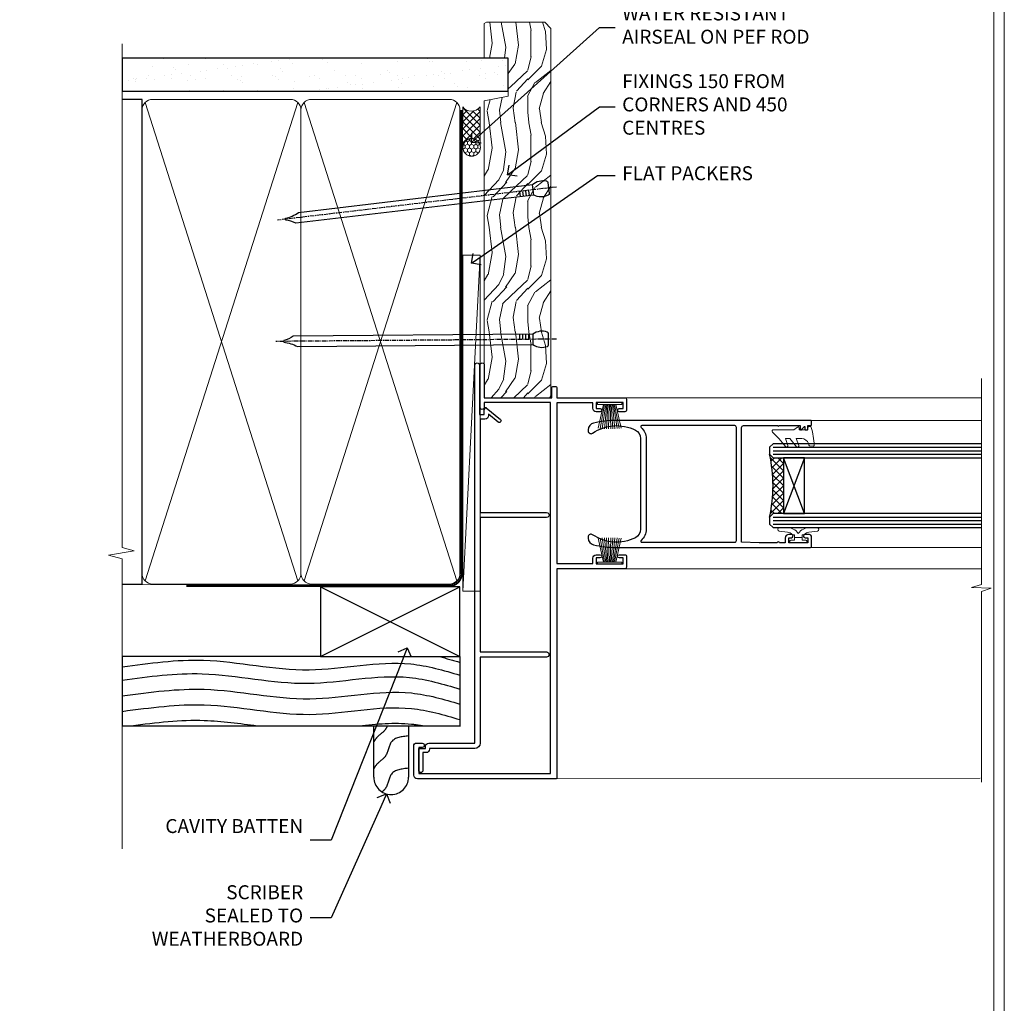
# Model space of a CAD drawing. Extents: x 2287 to 19067, y 27858 to 29841.
# Drawn here: x 6164 to 6447, y 28939 to 29221 of the extents above; entities that cross this region are included whole.
import ezdxf
from ezdxf import colors
from ezdxf.entities.mleader import LeaderData, LeaderLine
from ezdxf.math import Vec2, Vec3

# ---------------------------------------------------------------- set-up
doc = ezdxf.new("R2010")
doc.units = 0
doc.linetypes.add('CENTER', pattern=[2, 1.25, -0.25, 0.25, -0.25])
doc.linetypes.add('Dashed', pattern=[564.4444465637206, 282.2222232818604, -282.2222232818602])
doc.layers.get('Defpoints').update_dxf_attribs({"color": 8})
doc.layers.add('Aluminium Systems Ltd Joinery Detail', color=7, linetype='Continuous')
doc.layers.add('Aluminium Systems Ltd Notes', color=7, linetype='Continuous')
doc.layers.add('HARDWARE', color=8, linetype='Continuous', lineweight=5)
doc.layers.add('Viewport', color=7, linetype='Continuous', plot=False)
doc.styles.get("Standard").update_dxf_attribs({"font": 'arial.ttf'})

# ---------------------------------------------------------------- blocks, each defined once
blk = doc.blocks.new('Rusticated Weatherboard CC Jamb F1R')
for p, q in [((-101.3433438833804, 23.05213306043515), (-101.3433438833804, 3.252133060428605)), ((-4.514099090313721, 23.05213306043515, 0.1511192395829311), (-4.514099090313721, 3.052133060435153, -0.3488807604170689)), ((-101.3433438833804, 3.252133060432243, -0.3488807604170689), (-4.514099090313721, 3.252133060435881, -0.3488807604170689))]:
    blk.add_line(p, q)
at = {"layer": 'Aluminium Systems Ltd Joinery Detail'}
for p, q in [((-44.51409909031372, 23.05213306043515, 0.1511192395829311), (-4.514099090313721, 43.05213306043515, 0.1511192395829311)), ((-44.51409909031372, 43.05213306043515, 0.1511192395829311), (-4.514099090313721, 23.05213306043515, 0.1511192395829311))]:
    blk.add_line(p, q, dxfattribs=at)
at = {"layer": 'Aluminium Systems Ltd Joinery Detail', "linetype": 'Dashed'}
blk.add_line((-44.51409909031372, 23.05213306043515, 0.1511192395829311), (-101.3433438833804, 23.05213306043515, -0.34199979480175), dxfattribs=at)
at = {"layer": 'Aluminium Systems Ltd Joinery Detail', "elevation": 0.1511192395829311}
blk.add_lwpolyline([(-44.51409909031372, 23.05213306043515), (-4.514099090313721, 23.05213306043515), (-4.514099090313721, 43.05213306043515), (-44.51409909031372, 43.05213306043515)], close=True, dxfattribs=at)
at = {"layer": 'Aluminium Systems Ltd Joinery Detail', "linetype": 'Dashed', "elevation": -0.3488807604170689}
blk.add_lwpolyline([(-19.23270151940187, 3.252133060435881), (-19.23270151940187, -11.48619432890337, -0.414213562373095), (-24.23270151940187, -16.48619432890337), (-24.23270151940187, -16.48619432890337, -0.414213562373095), (-29.23270151940187, -11.48619432890337), (-29.23270151940187, 3.252133060435881)], format="xyb", dxfattribs=at)
at = {"layer": 'Aluminium Systems Ltd Joinery Detail', "linetype": 'Dashed'}
blk.add_open_spline([(-10.31010813692313, 23.05213306043152, -0.3488807604170689), (-8.374913597966327, 22.55091838214503, -0.3488807604170689), (-6.444360781303203, 21.98667149640823, -0.3488807604170689), (-4.514099090313721, 21.41847127337678, -0.3488807604170689)], degree=3, dxfattribs=at)
for points, knots in [([(-101.3433438833803, 20.11031171238938, -0.3488807604170689), (-93.56069014549502, 21.19928005389011, -0.3488807604170689), (-75.69058506047344, 23.64843167163417, -0.3488807604170689), (-48.26539046505962, 16.76131771440851, -0.3488807604170689), (-23.33197878910056, 23.2070114497983, -0.3488807604170689), (-9.198354397277797, 19.11831946175153, -0.3488807604170689), (-4.514099090313721, 17.73944170513641, -0.3488807604170689)], [0.4065519574697281, 0.4065519574697281, 0.4065519574697281, 0.4065519574697281, 23.81519939402137, 54.15846010246087, 83.36624664792181, 97.85310190153791, 97.85310190153791, 97.85310190153791, 97.85310190153791]), ([(-101.3433438833805, 16.29184413827898, -0.3488807604170689), (-93.68987042639122, 17.3616604764502, -0.3488807604170689), (-75.94964729987862, 19.74353303240787, -0.3488807604170689), (-48.65288615717719, 12.88866067346316, -0.3488807604170689), (-23.58494478030087, 19.36914478693143, -0.3488807604170689), (-9.327472946079126, 15.17023787727521, -0.3488807604170689), (-4.514099090313721, 13.75267824329057, -0.3488807604170689)], [0.7950545930615112, 0.7950545930615112, 0.7950545930615112, 0.7950545930615112, 23.81520121843446, 54.15846137392042, 83.36624583948776, 98.25257237800307, 98.25257237800307, 98.25257237800307, 98.25257237800307]), ([(-101.3433438833804, 11.8309190157961, -0.3488807604170689), (-93.14373925909922, 12.9033770812166, -0.3488807604170689), (-75.38586186815485, 15.29433844072992, -0.3488807604170689), (-48.07164291621615, 8.435093088064605, -0.3488807604170689), (-23.20549382771605, 14.86339834712999, -0.3488807604170689), (-9.133830540015026, 10.82930930670773, -0.3488807604170689), (-4.514099090313721, 9.470233624808316, -0.3488807604170689)], [0.7422471325301079, 0.7422471325301079, 0.7422471325301079, 0.7422471325301079, 23.81519939402137, 54.15846010246087, 83.36624664792181, 97.65337067512513, 97.65337067512513, 97.65337067512513, 97.65337067512513]), ([(-101.3433438833799, 7.377356937860895, -0.3488807604170689), (-93.14373925909888, 8.449815003285039, -0.3488807604170689), (-75.38586186815468, 10.84077636280563, -0.3488807604170689), (-48.07164291621615, 3.981531010140316, -0.3488807604170689), (-23.20549382771605, 10.4098362692057, -0.3488807604170689), (-9.133830540015026, 6.375747228783439, -0.3488807604170689), (-4.514099090313721, 5.016671546884027, -0.3488807604170689)], [0.7422471325305611, 0.7422471325305611, 0.7422471325305611, 0.7422471325305611, 23.81519939402137, 54.15846010246087, 83.36624664792181, 97.65337067512513, 97.65337067512513, 97.65337067512513, 97.65337067512513]), ([(-98.82933745616918, 3.252133060432243, -0.3488807604170689), (-91.56596156154541, 4.195241177538264, -0.3488807604170689), (-79.60912761244981, 5.601295854663476, -0.3488807604170689), (-67.69733626586583, 3.911377299973537, -0.3488807604170689), (-62.63122619610499, 3.252133060432243, -0.3488807604170689)], [3.115542618513877, 3.115542618513877, 3.115542618513877, 3.115542618513877, 23.81519939402137, 39.09098599335984, 39.09098599335984, 39.09098599335984, 39.09098599335984]), ([(-33.44022200873934, 3.252133060435881, -0.3488807604170689), (-28.40299746282989, 3.804022459658881, -0.3488807604170689), (-22.25595187530365, 4.334368404022825, -0.3488807604170689), (-16.21297579356155, 3.45150384965018, -0.3488807604170689), (-15.10372562543847, 3.252133060435881, -0.3488807604170689)], [68.27924141569146, 68.27924141569146, 68.27924141569146, 68.27924141569146, 83.36624664792181, 86.7684471107381, 86.7684471107381, 86.7684471107381, 86.7684471107381]), ([(-25.34657366114322, 3.252133060435881, -0.3488807604170689), (-25.48730529958766, 2.876587243936228, -0.3488807604170689), (-26.12678634821543, 1.50208389947511, -0.3488807604170689), (-28.06659245647097, 0.4826270148878393, -0.3488807604170689), (-28.94270274391988, -0.9266152487944055, -0.3488807604170689), (-29.23270151940187, -1.393072624581691, -0.3488807604170689)], [8.492523792778485, 8.492523792778485, 8.492523792778485, 8.492523792778485, 9.655760090791372, 12.96345399086118, 14.6000058030336, 14.6000058030336, 14.6000058030336, 14.6000058030336]), ([(-19.23270151940187, -8.921356472754269, -0.3488807604170689), (-21.21331044335847, -9.137037686148687, -0.3488807604170689), (-24.89443362686393, -9.537914694825304, -0.3488807604170689), (-25.05279179403851, -14.097042702615, -0.3488807604170689), (-26.49437685751496, -15.42812141061586, -0.3488807604170689), (-26.86549118895618, -15.73689057256342, -0.3488807604170689)], [0, 0, 0, 0, 5.19521597823092, 9.655760090791372, 11.09118863154283, 11.09118863154283, 11.09118863154283, 11.09118863154283])]:
    blk.add_open_spline(points, degree=3, knots=knots, dxfattribs=at)
blk.add_spline([(-19.23270151940187, 0.3312881912133889, -0.3488807604170689), (-24.14878238752044, -1.348724486691935, -0.3488807604170689), (-25.87289121469939, -5.462600454338826, -0.3488807604170689), (-28.28664542219212, -7.724155234740465, -0.3488807604170689), (-29.23270151940187, -9.059549716006586, -0.3488807604170689)], degree=3, dxfattribs=at)
blk = doc.blocks.new('_Open90')
at = {"color": 0, "linetype": 'ByBlock', "lineweight": -2}
for p, q in [((0, 0), (-1, 0)), ((-0.5, 0.5), (0, 0)), ((0, 0), (-0.5, -0.5))]:
    blk.add_line(p, q, dxfattribs=at)
blk = doc.blocks.new('PB69750-4B')
for p, q in [((-1.750000000000014, 0.5), (-3.322276449314941, 7.321139697068929)), ((-1.431818181818187, 0.5), (-2.721879321754528, 7.380097546926656)), ((-1.113636363636374, 0.5), (-2.119293789530161, 7.427384292916386)), ((-0.7954545454545467, 0.5), (-1.515002302965286, 7.462919719820221)), ((-0.4772727272727337, 0.5), (-0.9094902062915224, 7.486643546856435)), ((-0.1590909090909065, 0.5), (-0.3032449143314011, 7.498515529937265)), ((0.1590909090909207, 0.5), (0.3032449143314011, 7.498515529937265)), ((0.4772727272727337, 0.5), (0.9094902062915367, 7.486643546856435)), ((0.795454545454561, 0.5), (1.515002302965286, 7.462919719820221)), ((1.113636363636374, 0.5), (2.119293789530161, 7.427384292916386)), ((1.431818181818201, 0.5), (2.721879321754528, 7.380097546926656)), ((1.750000000000014, 0.5), (3.322276449314955, 7.321139697068929))]:
    blk.add_line(p, q)
blk.add_lwpolyline([(-3.450000000000003, 0), (3.450000000000003, 0), (3.450000000000003, 0.5), (-3.450000000000003, 0.5)], close=True)
blk = doc.blocks.new('SH270B')
blk.add_blockref('PB69750-4B', (0, 0))
blk = doc.blocks.new('10P311-22601')
at = {"transparency": 33554687, "flags": 128}
for points in [[(39.15004096901478, 0.149999999865571), (39.15004096900523, 55.84999999977535, 0.4142135623717074), (38.85004096900869, 56.1499999997819), (35.95004096889855, 56.1499999997819, 0.4142135623731283), (35.45004096889855, 55.6499999997819), (35.45004096889855, 54.34999999977899, 0.9999999999999999), (36.35004096889273, 54.34999999977899), (36.3500409689, 55.1499999997819), (37.85004096889637, 55.1499999997819), (37.85004096889637, 49.6499999997819), (36.35004096889637, 49.6499999997819), (36.35004096889637, 50.44999999978117, 0.9999999999999999), (35.45004096889491, 50.44999999978117), (35.45004096889718, 49.64999999977462, 0.4142135623729067), (36.45004096889946, 48.64999999977826), (37.85004096905598, 48.6499999997819), (37.85004096905644, 47.03729833414999, 0.774596667240178), (37.85004096905644, 46.26270166540652), (37.8500409690578, 41.14999988655708), (37.65004097360864, 36.14999999977098), (4.750040968828699, 36.14999999979645, -0.4142135623731616), (4.250040968828699, 36.64999999979645), (4.250040968833247, 46.38542486731839, 0.3779644755847077), (4.250040968833247, 46.91457513223813), (4.250040968835975, 52.8999999997819), (5.250040967773685, 52.8999999997819, 0.4142135623760086), (5.450040967770775, 53.09999999978263), (5.450040967774413, 53.21137219905594, 0.2116446387212614), (5.384385085638797, 53.35953311831562), (4.450040968833065, 54.20674462849874), (4.450040968833065, 54.24999999978044), (5.250040967773685, 54.24999999978044, 0.414213562378506), (5.450040967774413, 54.44999999977753), (5.450040967778051, 54.94999999978117, 0.4142135623784227), (5.250040967777778, 55.1499999997819), (4.250040967773685, 55.1499999997819), (4.250040967773685, 55.94999999978481, 0.4142135623731783), (4.050040967776141, 56.1499999997819), (2.950040969014964, 56.1499999997819, 0.4142135623700982), (2.750040969017874, 55.94999999978117), (2.750040969018329, 0.1499999998655746, 0.05828290405708823), (3.505802666052233, -6.311538461680726, 0.3475404855920748), (5.451819687743892, -7.850000000214465), (5.75004096900787, -7.850000000210827, 0.606361574995166), (6.405970271957386, -6.592007915639812, -0.2762925153613445), (5.541255744531128, 5.669735111320364, -0.2827063672300452), (7.950040969008597, 7.14999999977826), (33.95004096901587, 7.14999999977826, -0.2827063672300429), (36.35882619349334, 5.669735111320364, -0.276292515361546), (35.49411166605935, -6.592007915647088, 0.6063615749954516), (36.15004096901296, -7.850000000210827), (36.44826225027694, -7.850000000214465, 0.3475404855920293), (38.3942792719686, -6.311538461680723, 0.05828290405709035)], [(4.771780099032668, 7.346317993828592, -0.2109946179944249), (7.950040969001321, 8.749999999780442), (33.95004096901951, 8.749999999780442, -0.210994617994085), (37.12830183898453, 7.346317993828592, 0.685082194038952), (37.6500409689734, 7.548386690645742), (37.65004096901251, 34.14999999974188, 0.4142135623731315), (37.15004096901569, 34.64999999974188), (4.750040968990135, 34.64999999976371, 0.4142135623740939), (4.250040969004232, 34.1499999997819), (4.250040969050616, 7.548386690645742, 0.6850821940385978)]]:
    blk.add_lwpolyline(points, format="xyb", close=True, dxfattribs=at)
blk = doc.blocks.new('BS020-Comp')
blk.add_lwpolyline([(0.4000000000005457, -0.8500000000003638), (-0.3499999999994543, -0.849999999999909), (-0.3500000000006196, -0.3605558909131488, 0.2216725579430542), (-0.4392850530039327, -0.1690574356105914, -0.1875643252775579), (-1.136452910905763, 1.101794660381633), (-1.454279918306929, 3.515280936022691, 0.9365853188472955), (-2.449999999998544, 3.450000000000045), (-2.449999999998544, 1.362916009457042, 0.2415979174521631), (-0.7499835832851516, -1.950000000000781, 0.2415979174521631), (-2.449999999998544, -5.262916009458604), (-2.449999999998544, -7.350000000001607, 0.9365853188472955), (-1.454279918306929, -7.415280936024253), (-1.136452910905763, -5.001794660383196, -0.1875643252775579), (-0.4392850530039327, -3.73094256439097, 0.2216725579430542), (-0.3500000000006196, -3.539444109088413), (-0.3499999999994543, -3.050000000001653), (0.4000000000005457, -3.050000000001198)], format="xyb", close=True)
blk.add_lwpolyline([(0.4000000000005457, -3.050000000000182), (1.150000000000546, -3.050000000000182), (1.150000000000546, -4.100000000000364, 0.414213562373095), (1.400000000000546, -4.350000000000364), (1.700000000000728, -4.350000000000364, 0.414213562373095), (1.950000000000728, -4.100000000000364), (1.950000000000728, 0.1999999999998181, 0.414213562373095), (1.700000000000728, 0.4499999999998181), (1.400000000000546, 0.4499999999998181, 0.414213562373095), (1.150000000000546, 0.1999999999998181), (1.150000000000546, -0.8500000000003638), (0.4000000000005457, -0.8500000000003638)], format="xyb")
blk = doc.blocks.new('GW040')
blk.add_lwpolyline([(-0.2499999999515126, 2.350000000000364), (0.2000000000015802, 2.350000000000364), (0.2000000000015802, -0.1999999999989086), (-0.3499999999986017, -0.1999999999989086, 0.6094093647963766), (-0.553695762515531, -0.59494149279044), (0.2000000000015802, -1.654159457877995), (0.2000000000015802, -7.517766617602319, 0.7023617681172587), (0.9078978024861613, -7.773107454965157), (2.760000000001526, -5.939785897464754), (5.074975663391285, -3.99729067212902, 0.8390996311777335), (4.730292949837235, -3.400282699762465), (2.760000000001526, -4.117410686287622), (2.760000000001526, -2.821324508539328), (5.074975663391285, -0.878829283203595, 0.8390996311776868), (4.730292949837064, -0.2818213108370401), (2.760000000001526, -0.9989492973621964), (2.760000000001526, 0.5779045486515315, -0.3345953195021119), (4.208725288366963, 2.50042794052797), (4.656355946356712, 2.628783966230912, 0.3105082534627489), (4.800467414811578, 2.803605156869253), (4.899238939619806, 3.932568851451833, 0.4521170474867157), (4.691924298681272, 4.149836891110226, 0.05831872818541581), (-0.4580028673055949, 3.335143324807177, 0.3362314563918988), (-0.7499999997654072, 2.949987790640535), (-0.7499999999515126, 2.850000000000364, 0.414213562373095)], format="xyb", close=True)
blk = doc.blocks.new('10F310-22586')
at = {"transparency": 33554687, "flags": 128}
blk.add_lwpolyline([(-0.1999860452628752, -40.0000000001166, 0.414213562353982), (0.8000139547371248, -41.00000000005112), (9.500013954647812, -40.99999999987286, 0.4142135623730284), (10.00001395464781, -40.49999999987286), (10.00001395464781, -38.5999999998714, 0.9999999999999999), (8.800013954647994, -38.5999999998714), (8.800013954647994, -39.5999999998714), (1.300013954256457, -39.6000000000533), (1.300013951975899, -1.80000000005402), (107.6000139521412, -1.800000000497882), (107.6000139521412, -20.79999980864543), (106.2000140819623, -20.79999977121791, 1.000000000000758), (106.2000140498817, -21.9999999984577), (118.40001395213, -22.00000000005114, 0.9999999999996211), (118.4000139521295, -20.80000000005406), (109.0000139521303, -20.80000000005406), (109.0000139521308, -1.400000000048955), (111.9000139521309, -1.400000000052593, 0.4142135623695433), (112.2000139521301, -1.100000000049683), (112.2000139521301, -0.3000000005197094, 0.4142135623710972), (111.9000139521318, -5.204370268074854e-10), (109.0000139522931, -5.022471327720268e-10), (109.0000139522931, 19.49999999942136, 0.4142135623704312), (108.5000139522968, 19.99999999941772), (105.5000139522968, 19.99999999942136, 0.4142135623733614), (105.0000139522968, 19.49999999941772), (105.0000139522931, 17.8499999994199, 0.999999999998484), (105.9000139522946, 17.84999999941626), (105.9000139522946, 18.99999999941772), (107.6000139522953, 18.99999999942136), (107.6000139522953, 11.29999999941699), (105.9000139522946, 11.29999999941699), (105.9000139522946, 12.44999999941844, 0.9999999999984842), (105.0000139522931, 12.44999999941844), (105.0000139522959, 11.29999999941699, 0.4142135623723708), (106.0000139522959, 10.29999999942063), (107.5000139522918, 10.29999999942063), (107.5000139523045, -4.913331963507517e-10), (61.50001395219536, -2.366675744269742e-10), (61.50001395220855, 10.29999999942064), (63.00001395220401, 10.29999999942064, 0.4142135623723708), (64.000013952204, 11.299999999417), (64.00001395220673, 12.44999999941846, 0.9999999999984842), (63.10001395220528, 12.44999999941846), (63.10001395220528, 11.299999999417), (61.40001395220455, 11.299999999417), (61.40001395220456, 18.99999999942137), (63.10001395220529, 18.99999999941773), (63.10001395220529, 17.84999999941628, 0.9999999999984842), (64.00001395220674, 17.84999999941991), (64.0000139522031, 19.49999999941773, 0.4142135623733614), (63.5000139522031, 19.99999999942137), (60.5000139522031, 19.99999999941773, 0.4142135623704312), (60.00001395220674, 19.49999999942137), (60.00001395220673, -5.022400273446692e-10), (0.1000139522084567, 8.713385568626109e-11, 0.414213562392852), (-0.1999860477930895, -0.2999999999303284)], format="xyb", close=True, dxfattribs=at)
blk = doc.blocks.new('10C315-22624')
at = {"transparency": 33554687, "flags": 128}
blk.add_lwpolyline([(94.50000000003236, 18.99999999762848, 0.414213562364628), (93.50000000003236, 17.99999999765758), (93.49999999999189, 16.59999999761975), (66.75000000000986, 16.59999999761975), (66.75000000000986, 35.64999999999826, 0.9999999999999999), (65.25000000000986, 35.64999999999826), (65.25000000000986, 16.59999999781984), (26.75000000000986, 16.59999999761975), (26.75000000000986, 35.64999999990731, 0.9999999999999999), (25.25000000000986, 35.64999999990731), (25.25000000000986, 16.59999999761975), (0.6000000000058971, 16.59999999761975, 0.4142135623729618), (-0.8999999999941029, 15.09999999761975), (-0.9000000000004693, 2.099999999998985), (-1.099999999999833, 2.099999999998985, 0.414213562373095), (-2.099999999999833, 1.099999999998985), (-2.099999999999833, 0.2000000000011681), (-7.199999999973366, 0.2000000000557378, 0.9999999999999999), (-7.199999999973366, -0.9999999999995595), (-1.099999999999833, -0.9999999999995595, 0.4142135623724291), (-0.9000000000000146, -0.7999999999988319), (-0.9000000000000146, 0.9000000000018957), (-0.4000000000000146, 0.8999999999982577, 0.4142135623736278), (0.5999999999999854, 1.899999999998258), (0.6000000000058971, 15.09999999761975), (108.9500000000049, 15.09999999763066, 0.9999999999999999), (108.9500000000049, 16.39999999763357), (94.7999999999857, 16.39999999762993), (94.80000000002617, 17.79999999763139), (96.16698729814591, 17.79999999763139, 0.1316524975884495), (96.26698729814673, 17.8267949168753), (96.70000000003854, 18.07679491687712, 0.4663076581531251), (96.75320888865924, 18.37855751956566), (93.36086645476924, 22.4213938024627, 0.9999999999999997), (92.59482201165027, 21.77860619277679), (94.92634944518439, 18.99999999762848)], format="xyb", close=True, dxfattribs=at)
blk = doc.blocks.new('F1 SW Square Jamb')
h = blk.add_hatch()
h.set_pattern_fill('ANSI37', color=251, scale=12, angle=-90.00000000000001)
h.set_pattern_definition([(315, (84.00000002130186, -31.33286647688876), (1.060660171779822, 1.060660171779821), []), (44.99999999999999, (84.00000002130186, -31.33286647688876), (-1.060660171779821, 1.060660171779822), [])])
edge = h.paths.add_edge_path()
edge.add_line((87.00000005514515, -39.33286645968042), (87.00000002130184, -23.33286649785747))
edge.add_line((87.00000002130186, -23.33286649785747), (84.00000002130186, -23.33286649785747))
edge.add_line((84.00000002130186, -23.33286649785747), (83.00000002130184, -22.33286649785742))
edge.add_arc((42.99999951623259, -31.33286655397628), 41.00000050506927, -12.680383197942888, 12.680383413396214, ccw=False)
edge.add_line((83.00000005514515, -40.33286645968042), (84.00000005514515, -39.33286645968042))
edge.add_line((84.00000005514515, -39.33286645968042), (87.00000005514515, -39.33286645968042))
for p, q in [((84.00000005514515, -19.33286645968043), (83.00000005514515, -20.33286645968043)), ((143.7481156615174, -19.33286645968045), (84.00000005514515, -19.33286645968043)), ((83.00000005514515, -20.33286645968043), (83.00000005514515, -22.33286645968043)), ((83.00000005514515, -22.33286645968043), (84.00000005514515, -23.33286645968043)), ((84.00000005514515, -23.33286645968043), (143.7481156615174, -23.33286645968044)), ((84.00000005514515, -39.33286645968043), (83.00000005514515, -40.33286645968043)), ((143.7481156615174, -39.33286645968043), (84.00000005514515, -39.33286645968043)), ((83.00000005514515, -40.33286645968043), (83.00000005514515, -42.33286645968043)), ((83.00000005514515, -42.33286645968043), (84.00000005514515, -43.33286645968043)), ((84.00000005514515, -43.33286645968043), (143.7481156615174, -43.33286645968043))]:
    blk.add_line(p, q)
at = {"color": 4}
for p, q in [((84.00000002130186, -20.33286649785747), (143.7481156615174, -20.33286649785748)), ((84.00000002130186, -21.33286649785747), (143.7481156615174, -21.33286649785748)), ((84.00000002130186, -22.33286649785747), (143.7481156615174, -22.33286649785748)), ((84.00000002130186, -40.33286649785747), (143.7481156615174, -40.33286649785749)), ((84.00000002130186, -41.33286649785747), (143.7481156615174, -41.33286649785749)), ((84.00000002130186, -42.33286649785747), (143.7481156615174, -42.33286649785749))]:
    blk.add_line(p, q, dxfattribs=at)
at = {"color": 251}
for p, q in [((93.00000002130186, -23.33286649785747), (87.00000002130186, -39.33286649785747)), ((93.00000002130186, -39.33286649785747), (87.00000002130186, -23.33286649785747))]:
    blk.add_line(p, q, dxfattribs=at)
blk.add_lwpolyline([(87.00000002130186, -23.33286649785747), (87.00000002130186, -39.33286649785747), (93.00000002130186, -39.33286649785747), (93.00000002130186, -23.33286649785747)], close=True)
blk.add_arc((42.99999951623253, -31.33286655397627), 41.00000050506932, 347.3196168020571, 12.68038341339624)
at = {"layer": 'Aluminium Systems Ltd Joinery Detail', "linetype": 'Continuous', "lineweight": 5}
for p, q in [((143.7481156615174, -6.132825493469667, 1.095685804340645), (41.13460483722475, -6.132825493469667)), ((143.7481156615174, -12.63286645980165, 0.6345830152995798), (94.80000005514535, -12.6328664597994)), ((143.7481156615174, -49.03286645978901, 0.635879455433128), (94.70000005513953, -49.03286645978675)), ((143.7481156615174, -55.13282549355608, 1.102461982694061), (40.50000005539677, -55.13282549355608)), ((143.4481156615, -115.1191954203863, 1.151119239582842), (21.70000005556846, -115.3328254935559))]:
    blk.add_line(p, q, dxfattribs=at)
at = {"layer": 'Aluminium Systems Ltd Joinery Detail', "linetype": 'Continuous', "lineweight": 5, "elevation": 1.151119239582956}
blk.add_lwpolyline([(143.7481156615174, -0.6162569751864453), (143.7481156615174, -59.63376031666581), (140.8855210466315, -60.49726564727922), (146.5239504672606, -60.74726564727922), (143.7481156615174, -61.65176371733202), (143.7481156615174, -116.2867243238575)], dxfattribs=at)
at = {"color": 8, "transparency": 33554687, "xscale": -1, "rotation": 270}
for name, p in [('10F310-22586', (22.00000005549879, -115.1328394457628)), ('10C315-22624', (-16.59999994437261, -105.7328254911158))]:
    blk.add_blockref(name, p, dxfattribs=at)
at = {"color": 8, "transparency": 33554687, "rotation": 270}
blk.add_blockref('10P311-22601', (38.85000005536418, -9.882825490781514), dxfattribs=at)
at = {"layer": 'HARDWARE', "transparency": 33554687, "xscale": -1, "rotation": 180}
blk.add_blockref('SH270B', (37.15000005491798, -7.532825493467485), dxfattribs=at)
at = {"layer": 'HARDWARE', "transparency": 33554687, "rotation": 270}
for name, p in [('GW040', (91.65000005523792, -15.0828664595309)), ('BS020-Comp', (93.20000005514626, -45.78286645967716))]:
    blk.add_blockref(name, p, dxfattribs=at)
at = {"layer": 'HARDWARE', "transparency": 33554687}
blk.add_blockref('SH270B', (37.15000005491798, -53.73282549355826), dxfattribs=at)
blk = doc.blocks.new('Nail 75 JH')
at = {"linetype": 'CENTER'}
blk.add_line((0, 2.300118051928621), (0, -78.25849807356508), dxfattribs=at)
for p, q in [((1.5, -4.488319011024487), (-1.5, -4.488319011024458)), ((1.499999999999886, -5.730112436134704), (0.1255879953777708, -5.730112436134732)), ((1.499999999999886, -6.600592455787137), (0.1255879953777708, -6.600592455787137)), ((1.499999999999886, -7.471072475439541), (0.1255879953777708, -7.471072475439541)), ((1.499999999999886, -8.341552495091946), (0.1255879953778276, -8.341552495091946))]:
    blk.add_line(p, q)
blk.add_lwpolyline([(-1.5, -4.488319011024458, -0.2475267649991796), (-2.057234792368547, -0.3562033463117587, -0.331135080274166), (-1.578358480166685, 0), (1.578358480166685, 0, -0.331135080274166), (2.057234792368547, -0.3562033463117587, -0.2475267649991796), (1.499999999999886, -4.488319011024487), (1.5, -73.20877276569331, 0.1245641564323093), (0.2845258915276077, -75.96790802185205), (-0.2515467734666004, -75.96790802185205, 0.1012549879648114), (-1.5, -72.05351818931658)], format="xyb", close=True)
blk = doc.blocks.new('Rusticated Weatherboard CC F1R Liner Slider')
at = {"layer": 'Aluminium Systems Ltd Joinery Detail', "lineweight": 5}
h = blk.add_hatch(dxfattribs=at)
h.set_pattern_fill('HONEY', color=256, scale=0.2211125000000359, angle=360, style=0)
h.set_pattern_definition([(0, (-417.383572469876, -268.1450020276495), (1.053048281250171, 0.6079775633750983), [0.7020321875001139, -1.404064375000228]), (120, (-417.383572469876, -268.1450020276495), (-1.053048155438884, 0.6079777812866397), [0.7020321875001021, -1.404064375000204]), (59.99999999999994, (-417.383572469876, -268.1450020276495), (1.258112869470804e-07, 1.215955344661738), [-1.404064375000228, 0.7020321875001139])])
edge = h.paths.add_edge_path()
edge.add_arc((102.9463804187053, 2.806599369365358), 2.5, 180.0000000000001, 360.00000000000006, ccw=False)
edge.add_arc((102.9463804187053, 2.806599369365358), 2.5, 0, 180.0000000000001, ccw=False)
h = blk.add_hatch(dxfattribs=at)
h.set_pattern_fill('NET', color=256, scale=0.4422249999999999, angle=225, style=0)
h.set_pattern_definition([(315, (-1784.842823923128, 4373.61799606521), (-0.9928234407849511, -0.9928234407849515), []), (225, (-1784.842823923128, 4373.61799606521), (-0.9928234407849515, 0.9928234407849511), [])])
edge = h.paths.add_edge_path()
edge.add_line((114.54618439963, 5.369905932224356), (103.8032475798532, 5.376460391131332))
edge.add_arc((102.9668490529675, 2.911598433247491), 2.602903564714436, 283.05461229937526, 431.25644836746125, ccw=False)
edge.add_line((103.5547920952222, 0.3759663727414591), (114.5907999644105, 0.3759663727414591))
edge.add_arc((116.4949460922735, 2.890146979367273), 3.153866927914105, 128.1626499734255, 232.8610770962096, ccw=False)
h = blk.add_hatch(dxfattribs=at)
h.set_pattern_fill('WOOD-3', color=256, scale=97.5, angle=30, style=0, pattern_type=2)
h.set_pattern_definition([(4.76359999999984, (540.8365097885373, -7171.962080684061), (-330.0000283895876, -29.9997459798375), [3.612479999999951, -357.6353699999959]), (348.6901, (544.4365097885368, -7171.66208068406), (120.0000225669286, -29.9999289648483), [4.58912999999999, -148.3814699999997]), (314.9999999999999, (548.9365097885368, -7172.562080684058), (-3.306523113702664e-14, -30.00000928346856), [3.39411, -39.03228]), (313.1523999999999, (551.3365097885373, -7174.962080684061), (420.0000850164654, -449.9999261252569), [6.579509999999999, -651.37185]), (347.0054000000001, (555.8365097885373, -7179.762080684062), (-270.0000230324819, 59.99992732735074), [4.002509999999999, -396.2474099999998]), (360, (559.7365097885379, -7180.66208068406), (29.99999999999997, -30.00000000000003), [7.5, -22.5]), (9.462299999999765, (567.2365097885379, -7180.66208068406), (-150.0000232108592, -29.99994417607295), [3.649649999999993, -178.8332099999998]), (5.710599999999713, (540.8365097885373, -7180.062080684058), (-269.9999827048756, -30.00003943998845), [3.014969999999958, -298.4813099999965]), (360, (543.8365097885373, -7179.762080684062), (29.99999999999997, -30.00000000000003), [4.5, -25.5]), (331.6992, (548.3365097885373, -7179.762080684062), (329.9998535928922, -180.0002662262795), [4.429439999999992, -438.5152499999991]), (307.8749999999999, (552.2365097885379, -7181.862080684059), (-120.0000559467582, 149.9999729816166), [6.841049999999986, -335.2115699999996]), (320.7106, (556.4365097885368, -7187.262080684062), (180.0000191874755, -149.9999889572949), [4.263809999999983, -422.1163199999984]), (353.6597999999999, (559.7365097885379, -7189.962080684061), (239.9999820781927, -30.00004736879107), [5.43324, -266.22831]), (11.88869999999988, (565.1365097885357, -7190.562080684058), (-419.9999190314803, -90.00031605746501), [5.82494999999993, -576.669689999991]), (6.709799999999706, (540.8365097885373, -7189.362080684059), (270.0000299325391, 29.99981643732056), [5.135159999999992, -508.3820999999995]), (356.6335, (545.9365097885368, -7188.762080684062), (479.999979659061, -30.00032890063538), [5.10881999999993, -505.7727899999929]), (326.3098999999999, (551.0365097885363, -7189.062080684058), (-59.99998673313475, 30.00004003521583), [5.408339999999997, -102.75822]), (312.5103999999999, (555.5365097885363, -7192.062080684058), (299.9997215504041, -330.0002602161362), [4.88364, -483.48096]), (345.0686, (558.8365097885373, -7195.66208068406), (330.0000160477658, -89.99990861934462), [4.657259999999937, -461.0679899999937]), (360, (563.3365097885373, -7196.862080684059), (29.99999999999997, -30.00000000000003), [3.6, -26.4]), (12.99459999999981, (566.9365097885368, -7196.862080684059), (270.0000230324819, 59.99992732735004), [4.002509999999988, -396.2474099999986]), (360, (550.1365097885357, -7166.862080684059), (29.99999999999997, -30.00000000000003), [0, -30]), (136.8475999999999, (554.3365097885373, -7171.362080684059), (449.9999261252561, -420.0000850164664), [6.579509999999987, -651.3718499999991]), (153.4348999999999, (549.5365097885363, -7196.862080684059), (-29.99997473822719, 30.00003928189145), [2.683289999999972, -64.39874999999911]), (171.8698999999998, (547.1365097885357, -7195.66208068406), (-179.9999932938336, 29.99998067446644), [4.242629999999988, -207.8893799999995]), (203.1985999999998, (542.9365097885368, -7195.062080684058), (-149.9999919200123, -60.00003975794547), [2.284739999999974, -226.1884499999973]), (333.4349, (554.3365097885373, -7171.362080684059), (29.9999747382272, -30.00003928189145), [3.354089999999999, -63.72794999999999]), (353.2901999999999, (557.3365097885373, -7172.862080684059), (-270.0000299325392, 29.99981643732125), [5.135160000000001, -508.3821000000002]), (10.12469999999981, (562.4365097885368, -7173.462080684061), (509.9999636894718, 90.00025765850859), [8.532869999999988, -844.7548799999987]), (10.30479999999971, (540.8365097885373, -7168.66208068406), (180.0000288254371, 29.99984626607953), [3.354089999999962, -332.0560799999968]), (344.4759, (544.1365097885357, -7168.062080684058), (-330.0000307388759, 89.99993332816857), [5.604449999999995, -554.8417799999994]), (317.1211, (549.5365097885363, -7169.562080684058), (-390.0000237882238, 359.9999925974296), [5.731499999999947, -567.4176899999933]), (325.3047999999999, (553.7365097885379, -7173.462080684061), (299.9998277696255, -210.000258287834), [4.743419999999994, -469.5982199999992]), (350.5377, (557.6365097885357, -7176.16208068406), (150.0000232108592, -29.99994417607323), [5.474489999999998, -177.0083999999999]), (6.581899999999838, (563.0365097885363, -7177.062080684058), (-510.0000431378999, -59.99960101098861), [7.851749999999989, -777.3233999999986]), (8.130099999999889, (540.8365097885373, -7176.16208068406), (-179.9999932938336, -29.99998067446629), [4.242629999999992, -207.8893799999996]), (348.6901, (545.0365097885363, -7175.562080684058), (120.0000225669286, -29.9999289648483), [4.58912999999999, -148.3814699999997]), (317.4895999999999, (549.5365097885363, -7176.462080684061), (-330.0002602161357, 299.9997215504046), [4.88364, -483.4809599999999]), (314.9999999999999, (553.1365097885357, -7179.762080684062), (-3.306523113702664e-14, -30.00000928346856), [5.51544, -36.91098]), (342.646, (557.0365097885363, -7183.66208068406), (-390.0000605729049, 119.999835067774), [5.028929999999933, -497.8627199999933]), (3.366499999999665, (561.8365097885373, -7185.16208068406), (-479.999979659061, -30.00032890063396), [5.108819999999986, -505.7727899999986]), (17.10269999999988, (566.9365097885368, -7184.862080684059), (300.0000519287099, 89.99986480290859), [4.080449999999997, -403.9636799999997]), (8.746199999999785, (540.8365097885373, -7183.66208068406), (209.9999800906905, 30.00012591172568), [3.945869999999958, -390.6425099999946]), (345.0686, (544.7365097885379, -7183.062080684058), (330.0000160477658, -89.99990861934462), [4.657259999999937, -461.0679899999937]), (327.9946, (549.2365097885379, -7184.262080684062), (-149.9999683436264, 90.000033161331), [5.66039999999999, -277.3590599999995]), (310.1009, (554.0365097885363, -7187.262080684062), (-329.9999417935546, 390.0000578863894), [7.451849999999999, -737.7326999999999]), (344.0546, (558.8365097885373, -7192.962080684061), (-120.0000037995646, 29.99999667889151), [4.368060000000001, -214.03524]), (6.008999999999804, (563.0365097885363, -7194.16208068406), (299.9999925271812, 29.99997952445504), [5.731499999999953, -567.4176899999941]), (23.19859999999977, (568.7365097885379, -7193.562080684058), (149.9999919200123, 60.00003975794549), [2.284739999999997, -226.1884499999996]), (9.462299999999765, (540.8365097885373, -7192.66208068406), (-150.0000232108592, -29.99994417607295), [3.649649999999993, -178.8332099999998]), (349.9919999999998, (544.4365097885368, -7192.062080684058), (329.9999866372434, -60.00010416469986), [5.178809999999977, -512.7014999999972]), (322.5946, (549.5365097885363, -7192.962080684061), (389.9997739494009, -300.000298578452), [6.42026999999999, -635.6077499999994]), (330.9453999999999, (554.6365097885357, -7166.862080684059), (210.0000115370904, -120.0000008159787), [3.08868, -305.78022]), (349.2156999999999, (557.3365097885373, -7168.362080684059), (-479.999985110828, 90.00001649037998), [6.413279999999988, -634.913489999999]), (7.124999999999709, (563.6365097885357, -7169.562080684058), (-210.0000113953586, -29.99994845681877), [7.256039999999998, -234.6117])])
h.paths.add_polyline_path([(138.8973501492428, -18.13810278043093), (137.0180121784051, -19.90509039078279), (31.21973734020617, -19.90509039074704), (31.2197373402139, -0.8240316292164547), (116.2903809583422, -0.8240316292522039), (117.6454563941597, -7.697168801616499), (128.5226339266355, -7.697168801616499), (128.5226339266355, -0.8240316292522039), (138.4600086794653, -0.8240316292522039), (138.897350149241, -1.45126720911685)])
blk.add_line((-24.18399660234263, 5.376460391131332), (72.12649262093305, 0.3759663727414591), dxfattribs=at)
for points in [[(-24.18399660234263, 5.376460391131332), (72.12649262092486, 5.376460391131332), (72.12649262093305, 0.3759663727414591), (-24.18399660234627, 0.3759663727414591)], [(138.4600086794653, -0.8240316292522039), (128.5226339266355, -0.8240316292522039), (128.5226339266355, -7.697168801616499), (117.6454563941597, -7.697168801616499), (116.2903809583422, -0.8240316292522039), (31.21973734021685, -0.8240316292522039), (31.21973734020321, -19.90509039078279), (137.0180121784051, -19.90509039078279), (138.8973501492428, -18.13810278043093), (138.897350149241, -1.451267209115031)]]:
    blk.add_lwpolyline(points, close=True, dxfattribs=at)
blk.add_lwpolyline([(103.5294414757755, 5.381604625246837), (114.54618439963, 5.369905932224356, 0.4915106188759529), (114.5907999644105, 0.3759663727414591), (103.5547920952222, 0.3759663727414591, 0.8101017670941715)], format="xyb", close=True, dxfattribs=at)
at = {"layer": 'Aluminium Systems Ltd Joinery Detail', "lineweight": 5, "ltscale": 0.12}
blk.add_circle((102.9463804187053, 2.806599369365358), 2.5, dxfattribs=at)
at = {"layer": 'Aluminium Systems Ltd Joinery Detail', "xscale": -1, "rotation": 180.4674994522383}
blk.add_blockref('Nail 75 JH', (47.99190458509065, -19.26425906635995), dxfattribs=at)
at = {"layer": 'Aluminium Systems Ltd Joinery Detail', "rotation": 186.7683232742153}
blk.add_blockref('Nail 75 JH', (91.34014457325338, -19.26870395290644), dxfattribs=at)
blk = doc.blocks.new('Page Layout')
at = {"layer": 'Aluminium Systems Ltd Joinery Detail', "color": 8, "lineweight": 5}
blk.add_lwpolyline([(0, 730.131892914731), (0, 0), (553.0825377109722, 0), (553.0825377109722, 730.131892914731)], close=True, dxfattribs=at)
blk = doc.blocks.new('140mm Framing Jamb CC')
at = {"layer": 'Aluminium Systems Ltd Joinery Detail'}
h = blk.add_hatch(dxfattribs=at)
h.set_pattern_fill('AR-SAND', color=256, scale=0.15)
h.set_pattern_definition([(37.49999999999999, (3.139013498070199, 105.8719017758449), (-0.2400046943976069, 7.341198559940135), [0, -5.791200000000001, 0, -6.476999999999999, 0, -6.191249999999999]), (7.499999999999932, (3.139013498070199, 105.8719017758449), (6.74284924707004, 10.75237650852531), [0, -3.124199999999999, 0, -5.219699999999998, 0, -2.000249999999999]), (327.5, (-1.547286501929648, 105.8719017758449), (11.86488555362187, 0.02155777017818536), [0, -1.904999999999998, 0, -6.857999999999993, 0, -8.953499999999988]), (317.5, (-1.547286501929648, 105.8719017758449), (11.45334678708446, 3.343939848858243), [0, -0.9524999999999999, 0, -4.495799999999999, 0, -5.1435])])
h.paths.add_polyline_path([(3.139013498070199, 226.8455880241672), (3.139013498070199, 217.3610939837017), (113.8300223447059, 217.3610939837017), (113.8300223447059, 226.8455880241672)])
at = {"layer": 'Aluminium Systems Ltd Joinery Detail', "lineweight": 5}
for p, q in [((9.701826416447602, 214.1554162263228), (53.50008775972901, 77.02895408100903)), ((9.701826416447602, 77.02895408100903), (53.50008775972856, 214.1554162263228)), ((55.28002721847997, 214.1554162263228), (99.07828856176138, 77.02895408100903)), ((55.28002721847997, 77.02895408100903), (99.07828856176093, 214.1554162263228))]:
    blk.add_line(p, q, dxfattribs=at)
at = {"layer": 'Aluminium Systems Ltd Joinery Detail', "linetype": 'Continuous', "lineweight": 5, "ltscale": 0.12, "elevation": 0.9999999999994458}
blk.add_lwpolyline([(3.139013498070199, 230.9390530128658), (3.139013498070199, 86.58682312543078), (6.572917217106806, 85.68311271694529), (-0.8451076906549133, 84.41651945357717), (3.139013498070199, 83.3791562590659), (3.139013498070199, 0.2509572144654157)], dxfattribs=at)
at = {"layer": 'Aluminium Systems Ltd Joinery Detail'}
blk.add_lwpolyline([(3.139013498070199, 217.3610939837017), (113.8300223447059, 217.3610939837017), (113.8300223447059, 226.8455880241672), (3.139013498070199, 226.8455880241672)], close=True, dxfattribs=at)
blk.add_lwpolyline([(3.139013498070199, 76.13898435163355), (8.811856687072122, 76.13898435163355), (8.811856687072122, 215.0453859556983), (3.139013498070199, 215.0453859556983)], dxfattribs=at)
at = {"layer": 'Aluminium Systems Ltd Joinery Detail', "lineweight": 5}
for points in [[(8.811856687072122, 79.17753107176941, 0.4142135623730951), (11.85040340720798, 76.13898435163355), (51.35151076896864, 76.13898435163355, 0.414213562373095), (54.39005748910449, 79.17753107176941), (54.39005748910449, 212.0068392355624, 0.4142135623730958), (51.35151076896864, 215.0453859556983), (11.85040340720798, 215.0453859556983, 0.4142135623730941), (8.811856687072122, 212.0068392355624)], [(54.39005748910449, 79.17753107176941, 0.4142135623730951), (57.42860420924035, 76.13898435163355), (96.92971157100101, 76.13898435163355, 0.414213562373095), (99.96825829113686, 79.17753107176941), (99.96825829113686, 212.0068392355624, 0.4142135623730958), (96.92971157100101, 215.0453859556983), (57.42860420924035, 215.0453859556983, 0.4142135623730941), (54.39005748910449, 212.0068392355624)]]:
    blk.add_lwpolyline(points, format="xyb", close=True, dxfattribs=at)
at = {"layer": 'Aluminium Systems Ltd Joinery Detail', "linetype": 'Dashed', "lineweight": 5, "ltscale": 0.01, "const_width": 0.25, "elevation": 0.2499999999994387}
blk.add_lwpolyline([(3.81414040242953, 75.99209340569178), (96.92971157100101, 75.99209340569178, 0.4175702237706213), (100.1138896965335, 79.14300747115976), (100.1142239831856, 211.9942699673475)], format="xyb", dxfattribs=at)
at = {"layer": 'Aluminium Systems Ltd Joinery Detail', "linetype": 'CENTER', "lineweight": 5, "ltscale": 3, "const_width": 0.5, "elevation": 1.499999999999446}
blk.add_lwpolyline([(21.52674269500267, 75.59215913507978), (96.92971157100101, 75.59215913507978, 0.4225667246231231), (100.4988325529116, 79.15604726149922), (100.4988325529116, 211.9942699673475)], format="xyb", dxfattribs=at)
blk = doc.blocks.new('Rusticated Weatherboard CC Jamb Text F1R')
at = {"layer": 'Aluminium Systems Ltd Notes', "color": 3, "lineweight": 5, "ltscale": 0.12}
ml = blk.add_multileader_mtext('Standard', dxfattribs=at)
ml.set_content('CAVITY BATTEN', color=3)
ml.set_leader_properties(color=8)
ml.set_arrow_properties(name='OPEN90')
ml.build(insert=Vec2(0, 0))
ml.multileader.update_dxf_attribs({"text_left_attachment_type": 2, "text_right_attachment_type": 2})
ctx = ml.context
ctx.base_point, ctx.plane_origin = Vec3(-51.02842511341991, -24.42081030952261, 0.5), Vec3(42.47064514597332, 38.03214037633211, 0.5)
ctx.left_attachment, ctx.right_attachment, ctx.text_align_type = 2, 2, 2
notes = []
notes.append((ctx, [(0, (1, 1, 0), (-19.80619251198823, -24.42081030952261, 0.5), (-1, 0), 6.046243515483525, [(0, [(1.961090910495841, 30.65567894668152, 0.5)], 0, [])])]))
ctx.mtext.insert, ctx.mtext.width, ctx.mtext.defined_height, ctx.mtext.alignment, ctx.mtext.line_spacing_style, ctx.mtext.flow_direction = Vec3(-27.85243602747176, -18.42081030952261, 0.5), 40.59259362832017, 18.64803054902101, 3, 2, 5
ml = blk.add_multileader_mtext('Standard', dxfattribs=at)
ml.set_content('SCRIBER SEALED TO WEATHERBOARD', color=3)
ml.set_leader_properties(color=8)
ml.set_arrow_properties(name='OPEN90')
ml.build(insert=Vec2(0, 0))
ml.multileader.update_dxf_attribs({"text_left_attachment_type": 2, "text_right_attachment_type": 2})
ctx = ml.context
ctx.base_point, ctx.plane_origin = Vec3(-77.29854789650312, -46.71716070135642, 0.5), Vec3(39.81234826383206, 55.81542868362923, 0.5)
ctx.left_attachment, ctx.right_attachment, ctx.text_align_type = 2, 2, 2
notes.append((ctx, [(0, (1, 1, 0), (-19.80619251198823, -46.71716070135642, 0.5), (-1, 0), 6.046243515483525, [(0, [(-3.951720815122265, -11.21993913356231, 0.5)], 0, [])])]))
ctx.mtext.insert, ctx.mtext.width, ctx.mtext.defined_height, ctx.mtext.alignment, ctx.mtext.line_spacing_style, ctx.mtext.flow_direction = Vec3(-27.85243602747175, -37.38382736802309, 0.5), 40.59259362832017, 18.64803054902101, 3, 2, 5
for ctx, leaders in notes:
    for number, flags, end, landing, length, lines in leaders:
        leader = LeaderData()
        leader.index, (leader.has_last_leader_line, leader.has_dogleg_vector, leader.attachment_direction) = number, flags
        leader.last_leader_point, leader.dogleg_vector, leader.dogleg_length = Vec3(end), Vec3(landing), length
        for number, points, colour, breaks in lines:
            line = LeaderLine()
            line.index, line.vertices, line.color, line.breaks = number, Vec3.list(points), colors.encode_raw_color(colour), breaks
            leader.lines.append(line)
        ctx.leaders.append(leader)
blk = doc.blocks.new('140MM JAMB TEXT')
at = {"layer": 'Aluminium Systems Ltd Notes', "color": 3, "lineweight": 5, "ltscale": 0.12}
ml = blk.add_multileader_mtext('Standard', dxfattribs=at)
ml.set_content('WATER RESISTANT\\PAIRSEAL ON PEF ROD', color=3)
ml.set_leader_properties(color=8)
ml.set_arrow_properties(name='OPEN90')
ml.build(insert=Vec2(0, 0))
ml.multileader.update_dxf_attribs({"text_left_attachment_type": 2, "text_right_attachment_type": 2})
ctx = ml.context
ctx.base_point, ctx.plane_origin = Vec3(30.66972878963941, 8.833304355946893, 1.499999999999982), Vec3(-128.5036986552332, -22.55855916062501, 1.499999999999982)
ctx.left_attachment, ctx.right_attachment = 2, 2
notes = []
notes.append((ctx, [(0, (1, 1, 0), (26.20489328742951, 8.833304355946893, 1.499999999999982), (1, 0), 4.464835502209894, [(0, [(-10.56030773635575, -24.16495456907433, 1.499999999999982)], 0, [])])]))
ctx.mtext.insert, ctx.mtext.width, ctx.mtext.line_spacing_style, ctx.mtext.flow_direction = Vec3(32.66972878963861, 14.83330435594689, 1.499999999999982), 79.86544210516695, 2, 5
ml = blk.add_multileader_mtext('Standard', dxfattribs=at)
ml.set_content('FIXINGS 150 FROM CORNERS AND 450 CENTRES', color=3)
ml.set_leader_properties(color=8)
ml.set_arrow_properties(name='OPEN90')
ml.build(insert=Vec2(0, 0))
ml.multileader.update_dxf_attribs({"text_left_attachment_type": 2, "text_right_attachment_type": 2})
ctx = ml.context
ctx.base_point, ctx.plane_origin = Vec3(30.66972878963941, -13.91271015283564, 1.499999999999982), Vec3(-128.5036986552332, -45.30457366941118, 1.499999999999982)
ctx.left_attachment, ctx.right_attachment = 2, 2
notes.append((ctx, [(0, (1, 1, 0), (26.20489328742951, -13.91271015283564, 1.499999999999982), (1, 0), 4.464835502209894, [(0, [(-0.208957460315105, -33.4157367848602, 1.499999999999982)], 0, [])])]))
ctx.mtext.insert, ctx.mtext.width, ctx.mtext.line_spacing_style, ctx.mtext.flow_direction = Vec3(32.66972878963861, -4.579376819503523, 1.499999999999982), 55.16606061165112, 2, 5
ml = blk.add_multileader_mtext('Standard', dxfattribs=at)
ml.set_content('FLAT PACKERS', color=3)
ml.set_leader_properties(color=8)
ml.set_arrow_properties(name='OPEN90')
ml.build(insert=Vec2(0, 0))
ml.multileader.update_dxf_attribs({"text_left_attachment_type": 2, "text_right_attachment_type": 2})
ctx = ml.context
ctx.base_point, ctx.plane_origin = Vec3(30.66972878963912, -33.62809043777088, 1.499999999999982), Vec3(-116.8117796718807, 83.91757638059426, 1.499999999999982)
ctx.left_attachment, ctx.right_attachment = 2, 2
notes.append((ctx, [(0, (1, 1, 0), (25.54965077737961, -33.62809043777088, 1.499999999999982), (1, 0), 5.120078012259512, [(0, [(-10.52653710001232, -58.70986822475243, 1.499999999999982)], 0, [])])]))
ctx.mtext.insert, ctx.mtext.width, ctx.mtext.defined_height, ctx.mtext.line_spacing_style, ctx.mtext.flow_direction = Vec3(32.66972878963952, -30.96142377110664, 1.499999999999982), 101.6537517503709, 9.448686068864237, 2, 5
for ctx, leaders in notes:
    for number, flags, end, landing, length, lines in leaders:
        leader = LeaderData()
        leader.index, (leader.has_last_leader_line, leader.has_dogleg_vector, leader.attachment_direction) = number, flags
        leader.last_leader_point, leader.dogleg_vector, leader.dogleg_length = Vec3(end), Vec3(landing), length
        for number, points, colour, breaks in lines:
            line = LeaderLine()
            line.index, line.vertices, line.color, line.breaks = number, Vec3.list(points), colors.encode_raw_color(colour), breaks
            leader.lines.append(line)
        ctx.leaders.append(leader)

msp = doc.modelspace()

# ---------------------------------------------------------------- linework, layer by layer
at = {"layer": 'Defpoints', "color": 242, "lineweight": 5, "true_color": 0xcd2027}
msp.add_lwpolyline([(5887.495269287458, 29415.75745333627), (5887.495269287458, 28679.62556042154), (6446.57780699843, 28679.62556042154), (6446.57780699843, 29415.75745333627)], close=True, dxfattribs=at)

# ---------------------------------------------------------------- block references
at = {"color": 6}
msp.add_blockref('140MM JAMB TEXT', (6304.325291632162, 29209.47114844571, -0.1511192395829311), dxfattribs=at)
msp.add_blockref('140mm Framing Jamb CC', (6190.495269287458, 28982.62556042157, -1.499999999999982))
at = {"layer": 'Aluminium Systems Ltd Joinery Detail', "rotation": 90}
msp.add_blockref('Rusticated Weatherboard CC F1R Liner Slider', (6296.628122830545, 29080.94851451907, -0.1511192395829311), dxfattribs=at)
at = {"layer": 'Aluminium Systems Ltd Joinery Detail'}
for name, p in [('F1 SW Square Jamb', (6296.252154404352, 29118.30107735292, -0.1511192395829311)), ('Rusticated Weatherboard CC Jamb F1R', (6294.977626668908, 29014.9208776988, -0.1511192395829311))]:
    msp.add_blockref(name, p, dxfattribs=at)
at = {"layer": 'Aluminium Systems Ltd Notes'}
msp.add_blockref('Rusticated Weatherboard CC Jamb Text F1R', (6273.361139651901, 29009.8435000211, -0.1511192395829311), dxfattribs=at)
at = {"layer": 'Viewport'}
msp.add_blockref('Page Layout', (5890.495269287458, 28682.62556042154), dxfattribs=at)
msp.add_blockref('Page Layout', (5890.495269287458, 28682.62556042154), dxfattribs=at)

doc.saveas('drawing.dxf')
